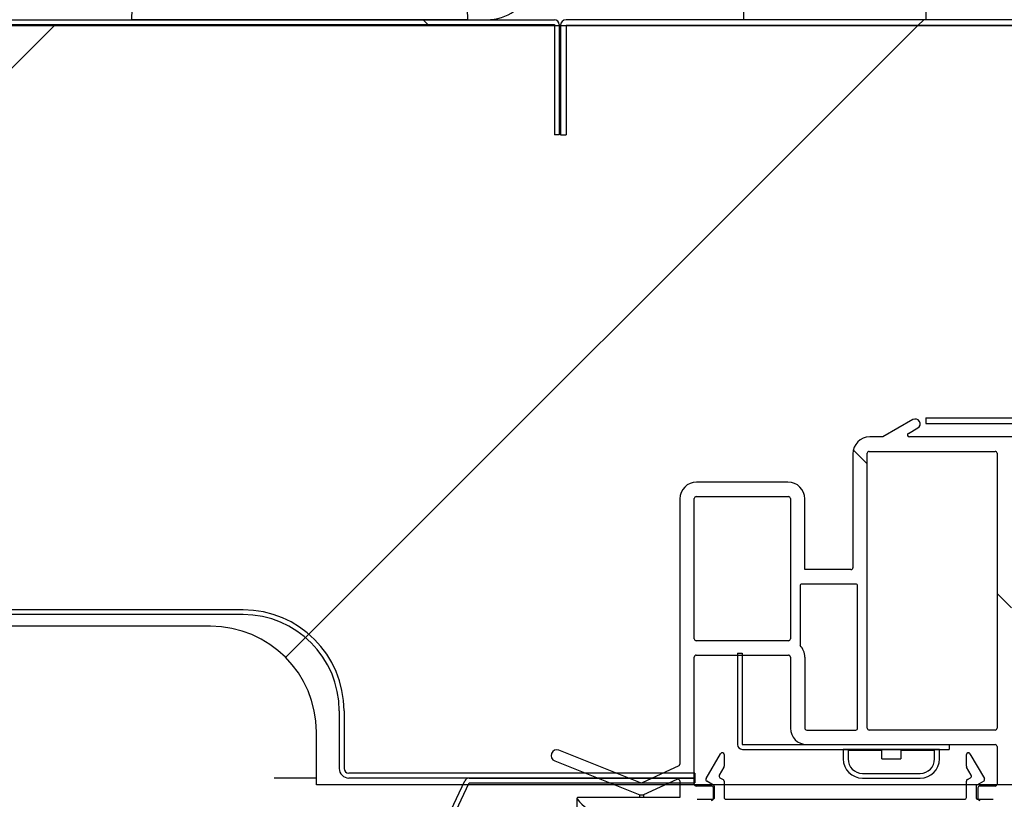
# Model space of a CAD drawing. Units: millimetres. Extents: x 0 to 1324, y -317 to 305.
# Drawn here: x 310 to 315, y 250 to 254 of the extents above; entities that cross this region are included whole.
import ezdxf

# ---------------------------------------------------------------- set-up
doc = ezdxf.new("R2010")
doc.units = ezdxf.units.MM
for name, color, linetype in [('10AG173022', 7, 'Continuous'), ('10AG3002-2', 7, 'Continuous'), ('10AG3003', 7, 'Continuous'), ('10AG3007', 7, 'Continuous'), ('10AG3024', 7, 'Continuous'), ('10AG3049', 7, 'Continuous'), ('10AG3050', 7, 'Continuous'), ('10AG3056', 7, 'Continuous'), ('10LED330', 7, 'Continuous'), ('401X57', 7, 'Continuous'), ('407X06', 7, 'Continuous'), ('Default', 7, 'Continuous'), ('INYECTADO', 7, 'Continuous'), ('LED_300', 7, 'Continuous'), ('PMP_PANT_AG30', 7, 'Continuous'), ('PMPAG30', 7, 'Continuous')]:
    doc.layers.add(name, color=color, linetype=linetype)
doc.styles.add('SEACAD_Solid_Edge_ISO', font='seiso.ttf')
doc.dimstyles.new('INFRICO_COT', dxfattribs={"dimtxt": 3, "dimasz": 2.25, "dimexe": 1.5, "dimexo": 2.25, "dimgap": 1.5, "dimtad": 1, "dimdec": 0, "dimlfac": 20, "dimzin": 12, "dimtxsty": 'SEACAD_Solid_Edge_ISO', "dimblk1": '_SE_FILLED', "dimblk2": '_SE_FILLED', "dimsah": 1, "dimcen": 1.5, "dimadec": 1, "dimazin": 0, "dimtfac": 1, "dimtdec": 0, "dimtmove": 0, "dimatfit": 3, "dimfxl": 1, "dimtolj": 1, "dimtzin": 12, "dimarcsym": 0})
pattern_1 = [(135, (88.481, -119.8444), (-2.245064, -2.245064), [])]
pattern_2 = [(45, (88.481, -119.8444), (-2.245064, 2.245064), [])]

# ---------------------------------------------------------------- blocks, each defined once
blk = doc.blocks.new('_SE_FILLED')
at = {"color": 0}
blk.add_line((0, 0), (-1, 0), dxfattribs=at)
blk.add_solid([(0, 0), (-1, -0.1665), (-1, 0.1665), (0, 0)], dxfattribs=at)
blk = doc.blocks.new('*D213')
at = {"layer": 'Default', "color": 0, "linetype": 'Continuous', "lineweight": -2}
for p, q in [((314.9021, 249.8196), (314.9021, 216.7301)), ((285.0014, 177.7196), (285.0014, 219.7301)), ((287.2514, 218.2301), (312.6521, 218.2301))]:
    blk.add_line(p, q, dxfattribs=at)
at = {"layer": 'Defpoints', "color": 0, "linetype": 'Continuous'}
for p in [(314.9021, 252.0696), (314.9021, 218.2301), (285.0014, 175.4696)]:
    blk.add_point(p, dxfattribs=at)
at = {"layer": 'Default', "color": 0, "linetype": 'Continuous', "lineweight": -2, "xscale": 2.25, "yscale": 2.25, "zscale": 2.25, "rotation": 180}
blk.add_blockref('_SE_FILLED', (285.0014, 218.2301), dxfattribs=at)
at = {"layer": 'Default', "color": 0, "linetype": 'Continuous', "lineweight": -2, "xscale": 2.25, "yscale": 2.25, "zscale": 2.25}
blk.add_blockref('_SE_FILLED', (314.9021, 218.2301), dxfattribs=at)
at = {"layer": 'Default', "color": 0, "linetype": 'Continuous', "insert": (299.9518, 221.2491), "char_height": 3, "attachment_point": 5, "style": 'SEACAD_Solid_Edge_ISO'}
blk.add_mtext('\\A1;\\A1;598', dxfattribs=at)

msp = doc.modelspace()

# ---------------------------------------------------------------- hatches: boundary and pattern name
at = {"layer": '10AG3003', "linetype": 'Continuous'}
h = msp.add_hatch(dxfattribs=at)
h.set_pattern_fill('LINE', angle=45, style=0)
h.set_pattern_definition(pattern_2)
edge = h.paths.add_edge_path()
edge.add_line((314.8716, 254.1401), (312.4324, 254.1401))
edge.add_arc((312.4324, 254.1096), 0.0305, 90, 180)
edge.add_line((312.4019, 254.1096), (312.4019, 253.5404))
edge.add_line((312.4019, 253.5404), (312.4319, 253.5404))
edge.add_line((312.4319, 253.5404), (312.4319, 254.1096))
edge.add_arc((312.4324, 254.1096), 0.0005, 90, 180, ccw=False)
edge.add_line((312.4324, 254.1101), (314.8716, 254.1101))
edge.add_arc((314.8716, 254.1096), 0.0005, 0, 90, ccw=False)
edge.add_line((314.8721, 254.1096), (314.8721, 252.0696))
edge.add_arc((314.8716, 252.0696), 0.0005, 270, 360, ccw=False)
edge.add_line((314.8716, 252.0691), (314.3024, 252.0691))
edge.add_line((314.3024, 252.0691), (314.3024, 252.0391))
edge.add_line((314.3024, 252.0391), (314.8716, 252.0391))
edge.add_arc((314.8716, 252.0696), 0.0305, 270, 360)
edge.add_line((314.9021, 252.0696), (314.9021, 254.1096))
edge.add_arc((314.8716, 254.1096), 0.0305, 0, 90)
at = {"layer": '10AG3007', "linetype": 'Continuous'}
h = msp.add_hatch(dxfattribs=at)
h.set_pattern_fill('LINE', angle=135, style=0)
h.set_pattern_definition(pattern_1)
edge = h.paths.add_edge_path()
edge.add_line((312.3707, 254.1401), (288.0207, 254.1401))
edge.add_arc((288.0207, 254.1146), 0.0255, 90, 180)
edge.add_line((287.9952, 254.1146), (287.9952, 253.5404))
edge.add_line((287.9952, 253.5404), (288.0202, 253.5404))
edge.add_line((288.0202, 253.5404), (288.0202, 254.1146))
edge.add_arc((288.0207, 254.1146), 0.0005, 90, 180, ccw=False)
edge.add_line((288.0207, 254.1151), (312.3707, 254.1151))
edge.add_arc((312.3707, 254.1146), 0.0005, 0, 90, ccw=False)
edge.add_line((312.3712, 254.1146), (312.3712, 253.5404))
edge.add_line((312.3712, 253.5404), (312.3962, 253.5404))
edge.add_line((312.3962, 253.5404), (312.3962, 254.1146))
edge.add_arc((312.3707, 254.1146), 0.0255, 0, 90)
at = {"layer": '10AG3024', "linetype": 'Continuous'}
h = msp.add_hatch(dxfattribs=at)
h.set_pattern_fill('LINE', angle=45, style=0)
h.set_pattern_definition(pattern_2)
edge = h.paths.add_edge_path()
edge.add_arc((287.4517, 250.2451), 0.025, 270, 360, ccw=False)
edge.add_line((287.4517, 250.2201), (286.9017, 250.2201))
edge.add_line((286.9017, 250.2201), (286.9017, 250.1951))
edge.add_line((286.9017, 250.1951), (287.4517, 250.1951))
edge.add_arc((287.4517, 250.2451), 0.05, 270, 360)
edge.add_line((287.5017, 250.2451), (287.5017, 250.5451))
edge.add_arc((288.0017, 250.5451), 0.5, 90, 180, ccw=False)
edge.add_line((288.0017, 251.0451), (310.7517, 251.0451))
edge.add_arc((310.7517, 250.5451), 0.5, 0, 90, ccw=False)
edge.add_line((311.2517, 250.5451), (311.2517, 250.2451))
edge.add_arc((311.3017, 250.2451), 0.05, 180, 270)
edge.add_line((311.3017, 250.1951), (313.1017, 250.1951))
edge.add_line((313.1017, 250.1951), (313.1017, 250.2201))
edge.add_line((313.1017, 250.2201), (311.3017, 250.2201))
edge.add_arc((311.3017, 250.2451), 0.025, 180, 270, ccw=False)
edge.add_line((311.2767, 250.2451), (311.2767, 250.5451))
edge.add_arc((310.7517, 250.5451), 0.525, 0, 90)
edge.add_line((310.7517, 251.0701), (288.0017, 251.0701))
edge.add_arc((288.0017, 250.5451), 0.525, 90, 180)
edge.add_line((287.4767, 250.5451), (287.4767, 250.2451))
at = {"layer": '10AG3050', "linetype": 'Continuous'}
h = msp.add_hatch(dxfattribs=at)
h.set_pattern_fill('LINE', scale=2, angle=135, style=0)
h.set_pattern_definition([(135, (88.481, -119.8444), (-4.49013, -4.49013), [])])
edge = h.paths.add_edge_path()
edge.add_line((316.5366, 260.1401), (312.0727, 260.1401))
edge.add_arc((312.0727, 260.1146), 0.0255, 90, 135)
edge.add_line((312.0547, 260.1326), (308.5696, 256.6476))
edge.add_arc((308.5876, 256.6295), 0.0255, 135, 180)
edge.add_line((308.5621, 256.6295), (308.5621, 254.1656))
edge.add_arc((308.5616, 254.1656), 0.0005, 270, 360, ccw=False)
edge.add_line((308.5616, 254.1651), (308.0871, 254.1651))
edge.add_line((308.0871, 254.1651), (308.0871, 254.1401))
edge.add_line((308.0871, 254.1401), (308.5616, 254.1401))
edge.add_arc((308.5616, 254.1656), 0.0255, 270, 360)
edge.add_line((308.5871, 254.1656), (308.5871, 256.6295))
edge.add_arc((308.5876, 256.6295), 0.0005, 135, 180, ccw=False)
edge.add_line((308.5873, 256.6299), (312.0724, 260.1149))
edge.add_arc((312.0727, 260.1146), 0.0005, 90, 135, ccw=False)
edge.add_line((312.0727, 260.1151), (316.5366, 260.1151))
edge.add_arc((316.5366, 260.1146), 0.0005, 0, 90, ccw=False)
edge.add_line((316.5371, 260.1146), (316.5371, 259.6401))
edge.add_line((316.5371, 259.6401), (316.5621, 259.6401))
edge.add_line((316.5621, 259.6401), (316.5621, 260.1146))
edge.add_arc((316.5366, 260.1146), 0.0255, 0, 90)
at = {"layer": 'INYECTADO', "linetype": 'Continuous'}
h = msp.add_hatch(dxfattribs=at)
h.set_pattern_fill('LINE', angle=45, style=0)
h.set_pattern_definition(pattern_2)
edge = h.paths.add_edge_path()
edge.add_line((284.0154, 235.854), (283.0572, 235.854))
edge.add_line((283.0572, 235.854), (283.0572, 171.4837))
edge.add_line((283.0572, 171.4837), (314.8971, 171.4837))
edge.add_line((314.8971, 171.4837), (314.8971, 175.3581))
edge.add_line((314.8971, 175.3581), (311.1686, 175.3581))
edge.add_line((311.1686, 175.3581), (311.1686, 175.0832))
edge.add_arc((310.6186, 175.0832), 0.55, 270, 360, ccw=False)
edge.add_line((310.6186, 174.5332), (285.4681, 174.5332))
edge.add_arc((285.4681, 175.0832), 0.55, 180, 270, ccw=False)
edge.add_line((284.9181, 175.0832), (284.9181, 236.0937))
edge.add_line((284.9181, 236.0937), (287.3834, 238.559))
edge.add_line((287.3834, 238.559), (287.3834, 250.4342))
edge.add_arc((287.9334, 250.4342), 0.55, 90, 180, ccw=False)
edge.add_line((287.9334, 250.9842), (310.583, 250.9842))
edge.add_arc((310.583, 250.4342), 0.55, 0, 90, ccw=False)
edge.add_line((311.133, 250.4342), (311.133, 250.1589))
edge.add_line((311.133, 250.1589), (314.8971, 250.1589))
edge.add_line((314.8971, 250.1589), (314.8971, 254.1096))
edge.add_line((314.8971, 254.1096), (285.5199, 254.1096))
edge.add_line((285.5199, 254.1096), (285.5199, 238.3579))
edge.add_line((285.5199, 238.3579), (284.0154, 235.854))
at = {"layer": 'PMPAG30', "linetype": 'Continuous'}
h = msp.add_hatch(dxfattribs=at)
h.set_pattern_fill('LINE', angle=135, style=0)
h.set_pattern_definition(pattern_1)
edge = h.paths.add_edge_path()
edge.add_line((314.9183, 251.3793), (314.9481, 251.4043))
edge.add_line((314.9481, 251.4043), (314.9481, 251.4443))
edge.add_arc((314.9381, 251.4443), 0.01, 0, 90)
edge.add_line((314.9381, 251.4543), (314.7581, 251.4543))
edge.add_arc((314.7581, 251.4643), 0.01, 180, 270, ccw=False)
edge.add_line((314.7481, 251.4643), (314.7481, 251.8843))
edge.add_arc((314.7581, 251.8843), 0.01, 90, 180, ccw=False)
edge.add_line((314.7581, 251.8943), (314.8981, 251.8943))
edge.add_line((314.8981, 251.8943), (314.8981, 251.8543))
edge.add_arc((314.9081, 251.8543), 0.01, 180, 270)
edge.add_line((314.9081, 251.8443), (314.9296, 251.8443))
edge.add_line((314.9296, 251.8443), (314.9731, 251.8694))
edge.add_line((314.9731, 251.8694), (314.9731, 251.9818))
edge.add_arc((314.6331, 251.9818), 0.34, 0, 36.2959)
edge.add_arc((314.9031, 252.1801), 0.005, 36.2959, 180)
edge.add_line((314.8981, 252.1801), (314.8981, 251.9693))
edge.add_line((314.8981, 251.9693), (314.2167, 251.9693))
edge.add_arc((314.2167, 251.9793), 0.01, 120, 270, ccw=False)
edge.add_line((314.2117, 251.988), (314.2606, 252.0162))
edge.add_arc((314.2481, 252.0379), 0.025, 300, 480)
edge.add_line((314.2356, 252.0595), (314.0794, 251.9693))
edge.add_line((314.0794, 251.9693), (314.0104, 251.9693))
edge.add_arc((314.0104, 251.8818), 0.0875, 90, 180)
edge.add_line((313.9229, 251.8818), (313.9229, 251.289))
edge.add_arc((313.9129, 251.289), 0.01, 270, 360, ccw=False)
edge.add_line((313.9129, 251.279), (313.6731, 251.279))
edge.add_line((313.6731, 251.279), (313.6731, 251.6469))
edge.add_arc((313.5856, 251.6469), 0.0875, 0, 90)
edge.add_line((313.5856, 251.7344), (313.1106, 251.7344))
edge.add_arc((313.1106, 251.6469), 0.0875, 90, 180)
edge.add_line((313.0231, 251.6469), (313.0231, 250.2677))
edge.add_arc((313.0131, 250.2677), 0.01, 294.7426, 360, ccw=False)
edge.add_line((313.0173, 250.2586), (312.8267, 250.1708))
edge.add_arc((312.8225, 250.1799), 0.01, 248.2736, 294.7426, ccw=False)
edge.add_line((312.8188, 250.1706), (312.3944, 250.3397))
edge.add_arc((312.3833, 250.3118), 0.03, 68.2736, 248.2736)
edge.add_line((312.3722, 250.284), (312.8154, 250.1073))
edge.add_arc((312.8221, 250.1511), 0.0443, 261.2544, 288.9039)
edge.add_line((312.8365, 250.1092), (313.0094, 250.1889))
edge.add_arc((313.0131, 250.1796), 0.01, 0, 111.596, ccw=False)
edge.add_line((313.0231, 250.1796), (313.0231, 250.0943))
edge.add_line((313.0231, 250.0943), (312.4931, 250.0943))
edge.add_arc((312.4931, 250.0893), 0.005, 90, 215.2241)
edge.add_arc((312.6326, 250.1878), 0.1758, 215.2241, 263.1538)
edge.add_line((312.6117, 250.0133), (313.0981, 250.0133))
edge.add_line((313.0981, 250.0133), (313.0981, 250.0683))
edge.add_arc((313.1081, 250.0683), 0.01, 90, 180, ccw=False)
edge.add_line((313.1081, 250.0783), (313.1881, 250.0783))
edge.add_arc((313.1881, 250.0883), 0.01, 270, 360)
edge.add_line((313.1981, 250.0883), (313.1981, 250.1433))
edge.add_arc((313.1881, 250.1433), 0.01, 0, 90)
edge.add_line((313.1881, 250.1533), (313.1081, 250.1533))
edge.add_arc((313.1081, 250.1633), 0.01, 180, 270, ccw=False)
edge.add_line((313.0981, 250.1633), (313.0981, 250.8244))
edge.add_arc((313.1081, 250.8244), 0.01, 90, 180, ccw=False)
edge.add_line((313.1081, 250.8344), (313.5881, 250.8344))
edge.add_arc((313.5881, 250.8244), 0.01, 0, 90, ccw=False)
edge.add_line((313.5981, 250.8244), (313.5981, 250.4543))
edge.add_arc((313.6831, 250.4543), 0.085, 180, 270)
edge.add_line((313.6831, 250.3693), (314.6631, 250.3693))
edge.add_arc((314.6631, 250.3593), 0.01, 0, 90, ccw=False)
edge.add_line((314.6731, 250.3593), (314.6731, 250.1633))
edge.add_arc((314.6631, 250.1633), 0.01, 270, 360, ccw=False)
edge.add_line((314.6631, 250.1533), (314.5831, 250.1533))
edge.add_arc((314.5831, 250.1433), 0.01, 90, 180)
edge.add_line((314.5731, 250.1433), (314.5731, 250.0883))
edge.add_arc((314.5831, 250.0883), 0.01, 180, 270)
edge.add_line((314.5831, 250.0783), (314.6631, 250.0783))
edge.add_arc((314.6631, 250.0683), 0.01, 0, 90, ccw=False)
edge.add_line((314.6731, 250.0683), (314.6731, 250.0133))
edge.add_line((314.6731, 250.0133), (314.9631, 250.0133))
edge.add_arc((314.9631, 250.0233), 0.01, 270, 360)
edge.add_line((314.9731, 250.0233), (314.9731, 250.1133))
edge.add_line((314.9731, 250.1133), (314.9298, 250.1383))
edge.add_line((314.9298, 250.1383), (314.9081, 250.1383))
edge.add_arc((314.9081, 250.1283), 0.01, 90, 180)
edge.add_line((314.8981, 250.1283), (314.8981, 250.0883))
edge.add_line((314.8981, 250.0883), (314.7481, 250.0883))
edge.add_line((314.7481, 250.0883), (314.7481, 251.1443))
edge.add_arc((314.7581, 251.1443), 0.01, 90, 180, ccw=False)
edge.add_line((314.7581, 251.1543), (314.9381, 251.1543))
edge.add_arc((314.9381, 251.1643), 0.01, 270, 360)
edge.add_line((314.9481, 251.1643), (314.9481, 251.2043))
edge.add_line((314.9481, 251.2043), (314.9183, 251.2293))
edge.add_line((314.9183, 251.2293), (314.8981, 251.2293))
edge.add_line((314.8981, 251.2293), (314.8981, 251.2043))
edge.add_line((314.8981, 251.2043), (314.7581, 251.2043))
edge.add_arc((314.7581, 251.2143), 0.01, 180, 270, ccw=False)
edge.add_line((314.7481, 251.2143), (314.7481, 251.3943))
edge.add_arc((314.7581, 251.3943), 0.01, 90, 180, ccw=False)
edge.add_line((314.7581, 251.4043), (314.8981, 251.4043))
edge.add_line((314.8981, 251.4043), (314.8981, 251.3793))
edge.add_line((314.8981, 251.3793), (314.9183, 251.3793))
edge = h.paths.add_edge_path()
edge.add_arc((313.5881, 250.9194), 0.01, 270, 360)
edge.add_line((313.5981, 250.9194), (313.5981, 251.6494))
edge.add_arc((313.5881, 251.6494), 0.01, 0, 90)
edge.add_line((313.5881, 251.6594), (313.1081, 251.6594))
edge.add_arc((313.1081, 251.6494), 0.01, 90, 180)
edge.add_line((313.0981, 251.6494), (313.0981, 250.9194))
edge.add_arc((313.1081, 250.9194), 0.01, 180, 270)
edge.add_line((313.1081, 250.9094), (313.5881, 250.9094))
edge = h.paths.add_edge_path()
edge.add_arc((313.6831, 250.4543), 0.01, 180, 270)
edge.add_line((313.6831, 250.4443), (313.9379, 250.4443))
edge.add_arc((313.9379, 250.4543), 0.01, 270, 360)
edge.add_line((313.9479, 250.4543), (313.9479, 251.194))
edge.add_arc((313.9379, 251.194), 0.01, 0, 90)
edge.add_line((313.9379, 251.204), (313.6581, 251.204))
edge.add_arc((313.6581, 251.194), 0.01, 90, 180)
edge.add_line((313.6481, 251.194), (313.6481, 250.8846))
edge.add_arc((313.5881, 250.8244), 0.085, 0, 45.0991, ccw=False)
edge.add_line((313.6731, 250.8244), (313.6731, 250.4543))
edge = h.paths.add_edge_path()
edge.add_arc((314.0079, 251.8843), 0.01, 90, 180)
edge.add_line((313.9979, 251.8843), (313.9979, 250.4543))
edge.add_arc((314.0079, 250.4543), 0.01, 180, 270)
edge.add_line((314.0079, 250.4443), (314.6631, 250.4443))
edge.add_arc((314.6631, 250.4543), 0.01, 270, 360)
edge.add_line((314.6731, 250.4543), (314.6731, 251.8843))
edge.add_arc((314.6631, 251.8843), 0.01, 0, 90)
edge.add_line((314.6631, 251.8943), (314.0079, 251.8943))

# ---------------------------------------------------------------- linework, layer by layer
at = {"layer": '10AG173022', "color": 7, "linetype": 'Continuous'}
msp.add_line((313.1017, 250.1556), (313.1017, 250.1589), dxfattribs=at)
at = {"layer": '10AG3002-2', "color": 7, "linetype": 'Continuous'}
for p, q in [((314.3021, 260.1151), (314.3021, 254.1401)), ((314.3021, 254.1101), (314.3021, 254.1096))]:
    msp.add_line(p, q, dxfattribs=at)
at = {"layer": '10AG3003', "color": 7, "linetype": 'Continuous'}
for p, q in [((312.4019, 254.1096), (312.4019, 253.5404)), ((312.4319, 254.1096), (312.4319, 253.5404)), ((314.8716, 254.1401), (312.4324, 254.1401)), ((314.8716, 254.1101), (312.4324, 254.1101)), ((313.9024, 254.1096), (313.9024, 254.1101)), ((312.4019, 253.5404), (312.4319, 253.5404)), ((314.3024, 252.0691), (314.3024, 252.0391)), ((314.3024, 252.0691), (314.8716, 252.0691)), ((314.3024, 252.0391), (314.8716, 252.0391))]:
    msp.add_line(p, q, dxfattribs=at)
for radius in [0.0305, 0.0005]:
    msp.add_arc((312.4324, 254.1096), radius, 90, 180, dxfattribs=at)
at = {"layer": '10AG3007', "color": 7, "linetype": 'Continuous'}
for p, q in [((288.0207, 254.1401), (312.3707, 254.1401)), ((288.0207, 254.1151), (312.3707, 254.1151)), ((312.3707, 254.1146), (312.3707, 254.1151)), ((312.3707, 254.1146), (312.3707, 254.1096)), ((312.3712, 254.1146), (312.3712, 253.5404)), ((312.3962, 254.1146), (312.3962, 253.5404)), ((312.3962, 253.5404), (312.3712, 253.5404))]:
    msp.add_line(p, q, dxfattribs=at)
for radius in [0.0255, 0.0005]:
    msp.add_arc((312.3707, 254.1146), radius, 0, 90, dxfattribs=at)
at = {"layer": '10AG3024', "color": 7, "linetype": 'Continuous'}
for p, q in [((310.7517, 251.0701), (288.0017, 251.0701)), ((310.7517, 251.0451), (288.0017, 251.0451)), ((311.2517, 250.5451), (311.2517, 250.2451)), ((311.2767, 250.5451), (311.2767, 250.2451)), ((313.1017, 250.2201), (311.3017, 250.2201)), ((313.1017, 250.2201), (313.1017, 250.1951)), ((311.133, 250.1951), (310.9141, 250.1951)), ((313.1017, 250.1951), (311.3017, 250.1951))]:
    msp.add_line(p, q, dxfattribs=at)
for centre, radius, start, end in [((310.7517, 250.5451), 0.525, 0, 90), ((310.7517, 250.5451), 0.5, 0, 90), ((311.3017, 250.2451), 0.05, 180, 270), ((311.3017, 250.2451), 0.025, 180, 270)]:
    msp.add_arc(centre, radius, start, end, dxfattribs=at)
at = {"layer": '10AG3049', "color": 7, "linetype": 'Continuous'}
for p, q in [((309.5904, 245.2183), (311.9042, 250.1804)), ((309.613, 245.2078), (311.9268, 250.1698)), ((311.9273, 250.1951), (313.1017, 250.1951)), ((311.9273, 250.1701), (313.1017, 250.1701)), ((313.1017, 250.1951), (313.1017, 250.1701))]:
    msp.add_line(p, q, dxfattribs=at)
for radius in [0.0255, 0.0005]:
    msp.add_arc((311.9273, 250.1696), radius, 90, 155, dxfattribs=at)
at = {"layer": '10AG3056', "color": 7, "linetype": 'Continuous'}
msp.add_line((312.2197, 254.1404), (312.2197, 254.1401), dxfattribs=at)
at = {"layer": '10LED330', "color": 7, "linetype": 'Continuous'}
for p, q in [((313.3231, 250.8443), (313.3481, 250.8443)), ((313.3231, 250.8443), (313.3231, 250.3698)), ((313.3481, 250.8443), (313.3481, 250.3698)), ((313.3486, 250.3693), (314.4231, 250.3693)), ((314.4231, 250.3693), (314.4231, 250.3443)), ((313.3486, 250.3443), (314.4231, 250.3443))]:
    msp.add_line(p, q, dxfattribs=at)
for radius in [0.0255, 0.0005]:
    msp.add_arc((313.3486, 250.3698), radius, 180, 270, dxfattribs=at)
at = {"layer": '401X57', "color": 7, "linetype": 'Continuous'}
for p, q in [((310.2144, 255.3918), (310.1707, 254.1401)), ((311.9207, 254.1401), (311.877, 255.3918)), ((311.9207, 254.1401), (310.1707, 254.1401))]:
    msp.add_line(p, q, dxfattribs=at)
at = {"layer": '407X06', "color": 7, "linetype": 'Continuous'}
msp.add_arc((312.0197, 254.3901), 0.25, 270, 117.5093, dxfattribs=at)
at = {"layer": 'INYECTADO', "color": 7, "linetype": 'Continuous'}
for p, q in [((313.3538, 260.1151), (313.3538, 254.1401)), ((285.5199, 254.1096), (314.8971, 254.1096)), ((313.3538, 254.1101), (313.3538, 254.1096)), ((310.583, 250.9842), (287.9334, 250.9842)), ((311.133, 250.1589), (311.133, 250.4342)), ((314.8971, 250.1589), (311.133, 250.1589))]:
    msp.add_line(p, q, dxfattribs=at)
msp.add_arc((310.583, 250.4342), 0.55, 0, 90, dxfattribs=at)
at = {"layer": 'LED_300', "color": 7, "linetype": 'Continuous'}
for p, q in [((314.3731, 250.3443), (313.8731, 250.3443)), ((313.8731, 250.3443), (313.8731, 250.2943)), ((313.8981, 250.3393), (313.8981, 250.2943)), ((313.8981, 250.3393), (314.0731, 250.3393)), ((314.0731, 250.2943), (314.0731, 250.3393)), ((314.1731, 250.3393), (314.3481, 250.3393)), ((314.1731, 250.3393), (314.1731, 250.2943)), ((314.3481, 250.2943), (314.3481, 250.3393)), ((314.3731, 250.2943), (314.3731, 250.3443)), ((314.0731, 250.2943), (314.1731, 250.2943)), ((313.9731, 250.2193), (314.2731, 250.2193)), ((313.9731, 250.1943), (314.2731, 250.1943))]:
    msp.add_line(p, q, dxfattribs=at)
for centre, radius, start, end in [((313.9731, 250.2943), 0.1, 180, 270), ((313.9731, 250.2943), 0.075, 180, 270), ((314.2731, 250.2943), 0.1, 270, 0), ((314.2731, 250.2943), 0.075, 270, 0)]:
    msp.add_arc(centre, radius, start, end, dxfattribs=at)
at = {"layer": 'PMP_PANT_AG30', "color": 7, "linetype": 'Continuous'}
for p, q in [((313.1597, 250.1918), (313.2347, 250.3217)), ((313.2534, 250.3167), (313.2534, 250.2563)), ((314.5134, 250.2563), (314.5134, 250.3167)), ((314.532, 250.3217), (314.607, 250.1918)), ((313.252, 250.2513), (313.2282, 250.21)), ((314.5385, 250.21), (314.5147, 250.2513)), ((313.1984, 250.158), (313.1634, 250.1782)), ((313.2034, 250.0943), (313.2034, 250.1493)), ((313.2319, 250.1964), (313.2484, 250.1868)), ((313.2534, 250.1782), (313.2534, 250.0943)), ((314.5134, 250.0943), (314.5134, 250.1782)), ((314.5184, 250.1868), (314.5349, 250.1964)), ((314.5634, 250.1493), (314.5634, 250.0943)), ((314.6034, 250.1782), (314.5684, 250.158)), ((313.1134, 250.0843), (313.1934, 250.0843)), ((313.2634, 250.0843), (314.5034, 250.0843)), ((314.5734, 250.0843), (314.6534, 250.0843))]:
    msp.add_line(p, q, dxfattribs=at)
for centre, start, end in [((313.2434, 250.3167), 0, 150), ((314.5234, 250.3167), 30, 180), ((313.2434, 250.2563), 330, 0), ((314.5234, 250.2563), 180, 210), ((313.2369, 250.205), 150, 240), ((314.5299, 250.205), 300, 30), ((313.1684, 250.1868), 150, 240), ((313.1934, 250.1493), 0, 60), ((313.2434, 250.1782), 0, 60), ((314.5234, 250.1782), 120, 180), ((314.5734, 250.1493), 120, 180), ((314.5984, 250.1868), 300, 30), ((313.1934, 250.0943), 270, 0), ((313.2634, 250.0943), 180, 270), ((314.5034, 250.0943), 270, 0), ((314.5734, 250.0943), 180, 270)]:
    msp.add_arc(centre, 0.01, start, end, dxfattribs=at)
at = {"layer": 'PMPAG30', "color": 7, "linetype": 'Continuous'}
for p, q in [((314.2356, 252.0595), (314.0794, 251.9693)), ((314.2117, 251.988), (314.2606, 252.0162)), ((314.0794, 251.9693), (314.0104, 251.9693)), ((314.8981, 251.9693), (314.2167, 251.9693)), ((314.0079, 251.8943), (314.6631, 251.8943)), ((313.9229, 251.8818), (313.9229, 251.289)), ((313.9979, 250.4543), (313.9979, 251.8843)), ((314.6731, 251.8843), (314.6731, 250.4543)), ((313.5856, 251.7344), (313.1106, 251.7344)), ((313.0231, 251.6469), (313.0231, 250.2677)), ((313.0981, 250.9194), (313.0981, 251.6494)), ((313.1081, 251.6594), (313.5881, 251.6594)), ((313.5981, 251.6494), (313.5981, 250.9194)), ((313.6731, 251.279), (313.6731, 251.6469)), ((313.9129, 251.279), (313.6731, 251.279)), ((313.6481, 251.194), (313.6481, 250.8846)), ((313.9379, 251.204), (313.6581, 251.204)), ((313.9479, 250.4543), (313.9479, 251.194)), ((313.5881, 250.9094), (313.1081, 250.9094)), ((313.0981, 250.1633), (313.0981, 250.8244)), ((313.1081, 250.8344), (313.5881, 250.8344)), ((313.5981, 250.8244), (313.5981, 250.4543)), ((313.6731, 250.8244), (313.6731, 250.4543)), ((313.6831, 250.4443), (313.9379, 250.4443)), ((314.6631, 250.4443), (314.0079, 250.4443)), ((313.6831, 250.3693), (314.6631, 250.3693)), ((314.6731, 250.3593), (314.6731, 250.1633)), ((312.8188, 250.1706), (312.3944, 250.3397)), ((312.3722, 250.284), (312.8154, 250.1073)), ((313.0173, 250.2586), (312.8267, 250.1708)), ((312.8365, 250.1092), (313.0094, 250.1889)), ((313.0231, 250.1796), (313.0231, 250.0943)), ((313.1881, 250.1533), (313.1081, 250.1533)), ((314.6631, 250.1533), (314.5831, 250.1533)), ((312.8154, 250.0943), (312.8154, 250.1073)), ((312.8365, 250.0943), (312.8365, 250.1092)), ((313.1981, 250.0883), (313.1981, 250.1433)), ((314.5731, 250.1433), (314.5731, 250.0883)), ((312.4881, 250.0893), (312.4881, 228.464)), ((313.0231, 250.0943), (312.4931, 250.0943)), ((313.1981, 250.0855), (313.1981, 250.0883)), ((314.5731, 250.0843), (314.5731, 250.0883))]:
    msp.add_line(p, q, dxfattribs=at)
for centre, radius, start, end in [((314.2481, 252.0379), 0.025, 300, 120), ((314.0104, 251.8818), 0.0875, 90, 180), ((314.2167, 251.9793), 0.01, 120, 270), ((314.0079, 251.8843), 0.01, 90, 180), ((314.6631, 251.8843), 0.01, 0, 90), ((313.1106, 251.6469), 0.0875, 90, 180), ((313.5856, 251.6469), 0.0875, 0, 90), ((313.1081, 251.6494), 0.01, 90, 180), ((313.5881, 251.6494), 0.01, 0, 90), ((313.9129, 251.289), 0.01, 270, 0), ((313.6581, 251.194), 0.01, 90, 180), ((313.9379, 251.194), 0.01, 0, 90), ((313.1081, 250.9194), 0.01, 180, 270), ((313.5881, 250.9194), 0.01, 270, 0), ((313.5881, 250.8244), 0.085, 0, 45.0991), ((313.1081, 250.8244), 0.01, 90, 180), ((313.5881, 250.8244), 0.01, 0, 90), ((313.6831, 250.4543), 0.085, 180, 270), ((313.6831, 250.4543), 0.01, 180, 270), ((313.9379, 250.4543), 0.01, 270, 0), ((314.0079, 250.4543), 0.01, 180, 270), ((314.6631, 250.4543), 0.01, 270, 0), ((314.6631, 250.3593), 0.01, 0, 90), ((312.3833, 250.3118), 0.03, 68.2736, 248.2736), ((313.0131, 250.2677), 0.01, 294.7426, 0), ((312.8225, 250.1799), 0.01, 248.2736, 294.7426), ((313.0131, 250.1796), 0.01, 0, 111.596), ((313.1081, 250.1633), 0.01, 180, 270), ((313.1881, 250.1433), 0.01, 0, 90), ((314.5831, 250.1433), 0.01, 90, 180), ((314.6631, 250.1633), 0.01, 270, 0), ((312.8221, 250.1511), 0.0443, 261.2544, 288.9039), ((312.4931, 250.0893), 0.005, 90, 215.2241), ((312.6326, 250.1878), 0.1758, 215.2241, 263.1538), ((313.1881, 250.0883), 0.01, 270, 0), ((314.5831, 250.0883), 0.01, 180, 270)]:
    msp.add_arc(centre, radius, start, end, dxfattribs=at)

# ---------------------------------------------------------------- dimensions: what is measured, and where the dimension line sits
at = {"layer": 'Default', "color": 7, "linetype": 'Continuous'}
dim = msp.add_linear_dim(base=(314.9021, 218.2301), p1=(285.0014, 175.4696), p2=(314.9021, 252.0696), text='\\A1;<>', dimstyle='INFRICO_COT', override={"dimdec": 1}, dxfattribs=at)
dim.commit()
dim.dimension.update_dxf_attribs({"geometry": '*D213', "text_midpoint": (299.9518, 218.2301), "dimtype": 160})

doc.saveas('drawing.dxf')
